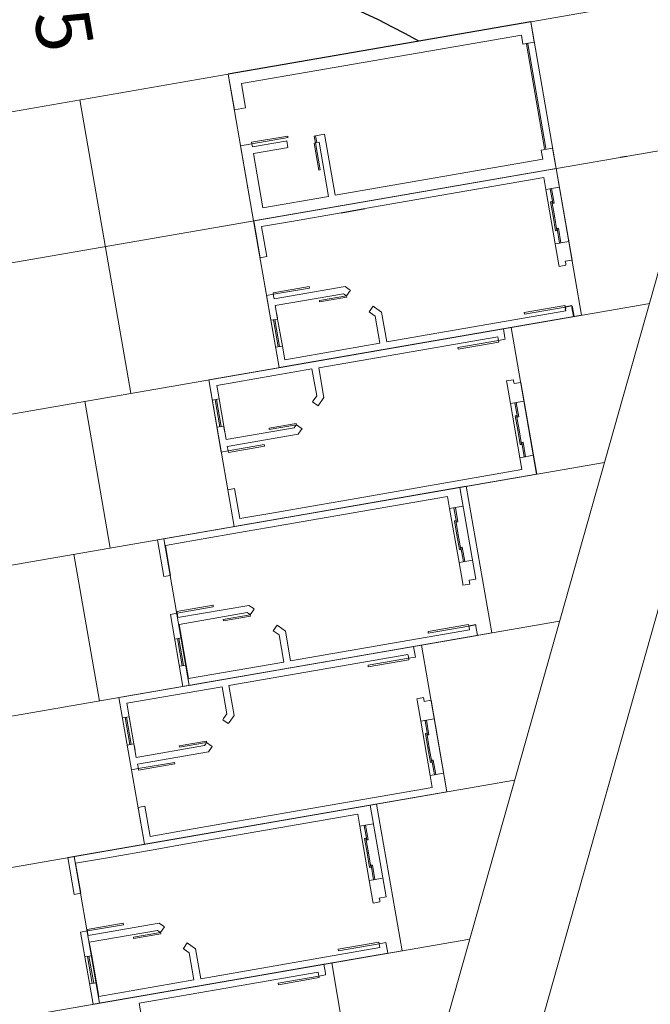
# Model space of a CAD drawing. Units: millimetres. Extents: x 179629 to 182397, y 1680086 to 1681520.
# Drawn here: x 180606 to 180620, y 1681133 to 1681154 of the extents above; entities that cross this region are included whole.
import ezdxf

# ---------------------------------------------------------------- set-up
doc = ezdxf.new("R2010")
doc.units = ezdxf.units.MM
doc.header["$LTSCALE"] = 0.025
doc.header["$MEASUREMENT"] = 0
doc.layers.add('EPT CASA_OUTROS', color=7, linetype='Continuous', lineweight=9)
for name, color, linetype in [('FM-ALINHAMENTO', 3, 'Continuous'), ('FM-COTAS LOTES', 7, 'Continuous'), ('FM-GRAMA', 1, 'Continuous'), ('FM-SOBRADOS', 7, 'Continuous'), ('Planodiretor', 7, 'Continuous')]:
    doc.layers.add(name, color=color, linetype=linetype)
doc.dimstyles.new('ISO-25', dxfattribs={"dimtxt": 1.2, "dimasz": 0.8, "dimexe": 0.5, "dimexo": 0.625, "dimtad": 1, "dimdec": 4, "dimtxsty": 'Standard', "dimblk": 'ARCHTICK', "dimcen": 2.5, "dimadec": 4, "dimazin": 0, "dimtfac": 1, "dimtdec": 4, "dimtmove": 0, "dimatfit": 3, "dimfxl": 0, "dimarcsym": 0})

# ---------------------------------------------------------------- blocks, each defined once
blk = doc.blocks.new('_ARCHTICK')
at = {"color": 0, "linetype": 'ByBlock', "const_width": 0.15}
blk.add_lwpolyline([(-0.5, -0.5), (0.5, 0.5)], dxfattribs=at)
blk = doc.blocks.new('*D62')
at = {"layer": 'Defpoints', "color": 0}
for p in [(180608.43, 1681159.18), (180608.857, 1681156.716), (180608.857, 1681156.716)]:
    blk.add_point(p, dxfattribs=at)
at = {"layer": 'Planodiretor', "color": 0, "lineweight": -2}
for p, q in [((180607.814, 1681159.073), (180607.938, 1681159.094)), ((180608.43, 1681159.18), (180608.857, 1681156.716)), ((180608.644, 1681157.948), (180605.34, 1681156.298)), ((180608.242, 1681156.61), (180608.365, 1681156.631)), ((180605.34, 1681156.298), (180605.997, 1681152.505))]:
    blk.add_line(p, q, dxfattribs=at)
at = {"layer": 'Planodiretor', "color": 0, "lineweight": -2, "xscale": 0.8, "yscale": 0.8, "zscale": 0.8}
for p, rotation in [((180608.43, 1681159.18), 99.83752839618018), ((180608.857, 1681156.716), 279.8375283961802)]:
    blk.add_blockref('_ARCHTICK', p, dxfattribs=dict(at, rotation=rotation))
at = {"layer": 'Planodiretor', "color": 0, "insert": (180606.974, 1681154.628), "char_height": 1.2, "attachment_point": 5, "rotation": 279.8375}
blk.add_mtext('2,5', dxfattribs=at)

msp = doc.modelspace()

# ---------------------------------------------------------------- linework, layer by layer
at = {"layer": 'EPT CASA_OUTROS'}
for p, q in [((180616.59181, 1681128.52622), (180625.25345, 1681159.18967)), ((180621.97881, 1681154.9543), (180614.66712, 1681129.0699)), ((180621.97881, 1681154.9543), (180617.4286, 1681154.16064)), ((180617.4286, 1681154.16064), (180610.82712, 1681153.01591)), ((180617.50549, 1681153.71725), (180617.4286, 1681154.16064)), ((180611.11616, 1681152.8123), (180617.22499, 1681153.8716)), ((180617.22499, 1681153.8716), (180617.25916, 1681153.67454)), ((180617.25916, 1681153.67454), (180617.50549, 1681153.71725)), ((180617.33555, 1681153.67302), (180617.36511, 1681153.67815)), ((180617.73022, 1681151.39699), (180617.33555, 1681153.67302)), ((180617.36511, 1681153.67815), (180617.75978, 1681151.40211)), ((180610.82717, 1681153.01592), (180580.49683, 1681147.7565)), ((180610.82712, 1681153.01591), (180610.96148, 1681152.24105)), ((180611.11616, 1681152.8123), (180611.20705, 1681152.28363)), ((180608.70304, 1681146.05058), (180607.59248, 1681152.45501)), ((180611.20705, 1681152.28363), (180610.96148, 1681152.24105)), ((180611.33851, 1681151.53001), (180612.12675, 1681151.6667)), ((180611.34449, 1681151.49553), (180612.13273, 1681151.63221)), ((180612.07469, 1681151.55719), (180611.35543, 1681151.43247)), ((180612.07469, 1681151.55719), (180612.10425, 1681151.56232)), ((180612.07469, 1681151.55719), (180612.10425, 1681151.56232)), ((180612.10425, 1681151.56232), (180612.12988, 1681151.41452)), ((180612.12599, 1681151.66657), (180612.13197, 1681151.63208)), ((180612.70528, 1681151.66654), (180612.73484, 1681151.67167)), ((180612.70528, 1681151.66654), (180612.73484, 1681151.67167)), ((180612.73091, 1681151.51875), (180612.70528, 1681151.66654)), ((180612.9319, 1681151.70584), (180612.73484, 1681151.67167)), ((180612.76047, 1681151.52387), (180612.73484, 1681151.67167)), ((180612.73484, 1681151.67167), (180612.76047, 1681151.52387)), ((180613.16248, 1681150.3761), (180612.9319, 1681151.70584)), ((180620.9977, 1681151.48103), (180596.3242, 1681147.20254)), ((180611.34449, 1681151.49553), (180611.09817, 1681151.45281)), ((180611.34449, 1681151.49553), (180611.09817, 1681151.45281)), ((180611.09817, 1681151.45281), (180611.3824, 1681149.8137)), ((180611.33851, 1681151.53001), (180611.35543, 1681151.43247)), ((180611.34449, 1681151.49553), (180611.33851, 1681151.53001)), ((180611.35543, 1681151.43247), (180611.34449, 1681151.49553)), ((180612.10032, 1681151.4094), (180611.38105, 1681151.28467)), ((180612.12988, 1681151.41452), (180612.10032, 1681151.4094)), ((180612.73091, 1681151.51875), (180612.70135, 1681151.51362)), ((180612.70135, 1681151.51362), (180612.80386, 1681150.92244)), ((180612.76047, 1681151.52387), (180612.73091, 1681151.51875)), ((180612.83342, 1681150.92757), (180612.73091, 1681151.51875)), ((180612.80973, 1681151.53241), (180612.76047, 1681151.52387)), ((180613.01469, 1681150.35047), (180612.80973, 1681151.53241)), ((180617.66067, 1681151.35909), (180617.907, 1681151.40181)), ((180617.66067, 1681151.35909), (180617.69484, 1681151.16203)), ((180617.75978, 1681151.40211), (180617.73022, 1681151.39699)), ((180617.98388, 1681150.95842), (180617.907, 1681151.40181)), ((180611.38105, 1681151.28467), (180611.58601, 1681150.10273)), ((180613.16248, 1681150.3761), (180617.69484, 1681151.16203)), ((180611.3824, 1681149.8137), (180617.98388, 1681150.95842)), ((180617.98388, 1681150.95842), (180611.3824, 1681149.8137)), ((180617.98388, 1681150.95842), (180611.3824, 1681149.8137)), ((180611.38326, 1681149.81385), (180617.98474, 1681150.95857)), ((180612.80386, 1681150.92244), (180612.83342, 1681150.92757)), ((180618.53916, 1681147.75621), (180617.98388, 1681150.95842)), ((180617.98474, 1681150.95857), (180618.33174, 1681148.95752)), ((180613.80851, 1681150.08216), (180617.71478, 1681150.75952)), ((180617.71478, 1681150.75952), (180617.76014, 1681150.49797)), ((180618.05573, 1681150.54922), (180617.76014, 1681150.49797)), ((180617.96516, 1681149.31561), (180617.76014, 1681150.49797)), ((180617.85447, 1681150.51432), (180617.88403, 1681150.51945)), ((180617.90914, 1681150.19903), (180617.85447, 1681150.51432)), ((180617.88403, 1681150.51945), (180617.9387, 1681150.20415)), ((180611.58601, 1681150.10273), (180613.01469, 1681150.35047)), ((180617.86289, 1681150.23161), (180617.89245, 1681150.23673)), ((180617.91757, 1681149.91631), (180617.86289, 1681150.23161)), ((180617.89245, 1681150.23673), (180617.94713, 1681149.92144)), ((180617.9387, 1681150.20415), (180617.90914, 1681150.19903)), ((180611.3824, 1681149.8137), (180611.93768, 1681146.61148)), ((180611.52266, 1681149.00992), (180611.38326, 1681149.81385)), ((180612.21008, 1681149.80498), (180613.29391, 1681149.99292)), ((180617.94713, 1681149.92144), (180617.91757, 1681149.91631)), ((180617.94713, 1681149.92144), (180617.91757, 1681149.91631)), ((180617.91757, 1681149.91631), (180617.97224, 1681149.60102)), ((180618.0018, 1681149.60614), (180617.94713, 1681149.92144)), ((180611.55668, 1681149.69168), (180612.21008, 1681149.80498)), ((180611.67046, 1681149.03555), (180611.55668, 1681149.69168)), ((180617.97224, 1681149.60102), (180618.0018, 1681149.60614)), ((180618.03438, 1681149.65239), (180618.00482, 1681149.64726)), ((180618.00482, 1681149.64726), (180618.05949, 1681149.33197)), ((180618.08905, 1681149.33709), (180618.03438, 1681149.65239)), ((180618.26075, 1681149.36687), (180617.96516, 1681149.31561)), ((180617.96516, 1681149.31561), (180618.04469, 1681148.857)), ((180618.05949, 1681149.33197), (180618.08905, 1681149.33709)), ((180611.67046, 1681149.03555), (180611.52266, 1681149.00992)), ((180618.33174, 1681148.95752), (180618.18394, 1681148.93189)), ((180618.05067, 1681148.82251), (180618.04469, 1681148.857)), ((180618.19846, 1681148.84814), (180618.05067, 1681148.82251)), ((180618.18394, 1681148.93189), (180618.19248, 1681148.88262)), ((180618.19846, 1681148.84814), (180618.19248, 1681148.88262)), ((180611.80714, 1681148.24732), (180612.59538, 1681148.384)), ((180611.81312, 1681148.21283), (180612.60136, 1681148.34951)), ((180613.37907, 1681148.38381), (180611.83005, 1681148.11521)), ((180612.59538, 1681148.384), (180612.60136, 1681148.34951)), ((180613.47074, 1681148.31924), (180613.37907, 1681148.38381)), ((180613.47074, 1681148.31924), (180613.49526, 1681148.30196)), ((180611.81312, 1681148.21283), (180611.66533, 1681148.1872)), ((180611.66533, 1681148.1872), (180611.67131, 1681148.15272)), ((180611.93854, 1681146.61163), (180611.66533, 1681148.1872)), ((180611.8191, 1681148.17834), (180611.80714, 1681148.24732)), ((180611.83005, 1681148.11521), (180611.8191, 1681148.17834)), ((180613.34347, 1681148.2254), (180611.85568, 1681147.96741)), ((180613.40888, 1681148.17933), (180612.8177, 1681148.07682)), ((180613.414, 1681148.14977), (180612.82282, 1681148.04726)), ((180613.38435, 1681148.19661), (180613.34347, 1681148.2254)), ((180613.38435, 1681148.19661), (180613.40888, 1681148.17933)), ((180613.40888, 1681148.17933), (180613.49526, 1681148.30196)), ((180613.414, 1681148.14977), (180613.40888, 1681148.17933)), ((180620.02951, 1681148.01465), (180596.87948, 1681144.00032)), ((180611.90691, 1681147.67194), (180611.85568, 1681147.96741)), ((180612.82282, 1681148.04726), (180612.8177, 1681148.07682)), ((180613.90757, 1681147.82803), (180613.99395, 1681147.95066)), ((180613.99395, 1681147.95066), (180614.01848, 1681147.93339)), ((180614.17434, 1681147.82358), (180614.01848, 1681147.93339)), ((180617.28749, 1681147.81226), (180618.17426, 1681147.96603)), ((180617.29347, 1681147.77778), (180618.18024, 1681147.93155)), ((180611.90691, 1681147.67194), (180611.75912, 1681147.64632)), ((180611.88307, 1681147.80947), (180611.90196, 1681147.70053)), ((180612.00943, 1681147.08077), (180611.90691, 1681147.67194)), ((180611.93768, 1681146.61148), (180618.53916, 1681147.75621)), ((180618.36803, 1681147.72654), (180611.93854, 1681146.61163)), ((180613.90677, 1681147.82859), (180613.93209, 1681147.81076)), ((180614.03717, 1681147.73674), (180613.93209, 1681147.81076)), ((180614.13968, 1681147.14556), (180614.03717, 1681147.73674)), ((180614.17642, 1681147.81163), (180614.17434, 1681147.82358)), ((180614.28747, 1681147.17119), (180614.17434, 1681147.82358)), ((180618.1946, 1681147.8487), (180614.28747, 1681147.17119)), ((180617.29347, 1681147.77778), (180617.28749, 1681147.81226)), ((180617.00415, 1681147.49003), (180610.40267, 1681146.34531)), ((180616.83302, 1681147.46036), (180610.40353, 1681146.34546)), ((180611.92075, 1681147.06539), (180611.81824, 1681147.65657)), ((180611.95031, 1681147.07052), (180611.8478, 1681147.66169)), ((180616.86703, 1681147.2642), (180616.83302, 1681147.46036)), ((180617.55943, 1681144.28782), (180617.00415, 1681147.49003)), ((180616.71085, 1681147.28694), (180612.80372, 1681146.60942)), ((180616.71085, 1681147.28694), (180616.71924, 1681147.23858)), ((180616.73119, 1681147.16961), (180616.71924, 1681147.23858)), ((180616.87301, 1681147.22972), (180616.86703, 1681147.2642)), ((180612.00943, 1681147.08077), (180611.86163, 1681147.05514)), ((180612.0607, 1681146.78506), (180612.00943, 1681147.08077)), ((180614.13968, 1681147.14556), (180612.0607, 1681146.78506)), ((180612.0607, 1681146.78506), (180614.13968, 1681147.14556)), ((180615.83845, 1681147.05032), (180616.72522, 1681147.20409)), ((180615.83845, 1681147.05032), (180615.84443, 1681147.01584)), ((180615.84443, 1681147.01584), (180616.73119, 1681147.16961)), ((180616.87301, 1681147.22972), (180616.72522, 1681147.20409)), ((180611.93854, 1681146.61163), (180611.93768, 1681146.61148)), ((180611.93854, 1681146.61163), (180611.93768, 1681146.61148)), ((180612.80372, 1681146.60942), (180612.91685, 1681145.95703)), ((180612.65592, 1681146.58379), (180610.57695, 1681146.22329)), ((180610.57695, 1681146.22329), (180612.65592, 1681146.58379)), ((180612.65592, 1681146.58379), (180612.75844, 1681145.99262)), ((180610.40353, 1681146.34546), (180610.40267, 1681146.34531)), ((180610.40353, 1681146.34546), (180610.40267, 1681146.34531)), ((180610.40267, 1681146.34531), (180610.95794, 1681143.14309)), ((180610.40353, 1681146.34546), (180610.67674, 1681144.76989)), ((180610.57695, 1681146.22329), (180610.62823, 1681145.92758)), ((180617.05098, 1681146.34715), (180616.90319, 1681146.32152)), ((180616.90319, 1681146.32152), (180616.90917, 1681146.28704)), ((180616.98869, 1681145.82842), (180616.90917, 1681146.28704)), ((180617.05098, 1681146.34715), (180617.05696, 1681146.31266)), ((180617.0655, 1681146.2634), (180617.05696, 1681146.31266)), ((180617.2133, 1681146.28903), (180617.0655, 1681146.2634)), ((180617.56029, 1681144.28797), (180617.2133, 1681146.28903)), ((180612.75844, 1681145.99262), (180612.68442, 1681145.88754)), ((180612.91685, 1681145.95703), (180612.80705, 1681145.80116)), ((180612.91477, 1681145.96898), (180612.91685, 1681145.95703)), ((180608.25088, 1681142.67368), (180607.69561, 1681145.87589)), ((180610.62823, 1681145.92758), (180610.48043, 1681145.90195)), ((180610.53955, 1681145.9122), (180610.64206, 1681145.32102)), ((180610.56911, 1681145.91733), (180610.67162, 1681145.32615)), ((180610.62823, 1681145.92758), (180610.73074, 1681145.3364)), ((180612.66658, 1681145.86222), (180612.68442, 1681145.88754)), ((180612.66714, 1681145.86302), (180612.78977, 1681145.77663)), ((180612.78977, 1681145.77663), (180612.80705, 1681145.80116)), ((180617.28428, 1681145.87968), (180616.98869, 1681145.82842)), ((180616.98869, 1681145.82842), (180617.19372, 1681144.64606)), ((180617.08302, 1681145.84478), (180617.11258, 1681145.8499)), ((180617.13769, 1681145.52948), (180617.08302, 1681145.84478)), ((180617.11258, 1681145.8499), (180617.16725, 1681145.53461)), ((180617.09145, 1681145.56206), (180617.12101, 1681145.56719)), ((180617.14612, 1681145.24677), (180617.09145, 1681145.56206)), ((180617.12101, 1681145.56719), (180617.17568, 1681145.25189)), ((180617.16725, 1681145.53461), (180617.13769, 1681145.52948)), ((180610.73074, 1681145.3364), (180610.58295, 1681145.31077)), ((180610.73074, 1681145.3364), (180610.78198, 1681145.04093)), ((180610.75459, 1681145.19888), (180610.7357, 1681145.30782)), ((180612.31072, 1681145.39389), (180611.71954, 1681145.29137)), ((180612.31584, 1681145.36433), (180611.72467, 1681145.26181)), ((180612.29857, 1681145.3398), (180612.26977, 1681145.29892)), ((180612.29857, 1681145.3398), (180612.31584, 1681145.36433)), ((180612.31072, 1681145.39389), (180612.31584, 1681145.36433)), ((180612.31584, 1681145.36433), (180612.43847, 1681145.27794)), ((180612.26977, 1681145.29892), (180610.78198, 1681145.04093)), ((180612.35662, 1681145.16175), (180610.8076, 1681144.89314)), ((180611.71954, 1681145.29137), (180611.72467, 1681145.26181)), ((180612.4212, 1681145.25342), (180612.35662, 1681145.16175)), ((180612.4212, 1681145.25342), (180612.43847, 1681145.27794)), ((180617.17568, 1681145.25189), (180617.14612, 1681145.24677)), ((180617.17568, 1681145.25189), (180617.14612, 1681145.24677)), ((180617.14612, 1681145.24677), (180617.2008, 1681144.93147)), ((180617.23035, 1681144.9366), (180617.17568, 1681145.25189)), ((180610.8076, 1681144.89314), (180610.81855, 1681144.83)), ((180610.82453, 1681144.79552), (180611.61277, 1681144.9322)), ((180610.83051, 1681144.76103), (180611.61875, 1681144.89771)), ((180611.61875, 1681144.89771), (180611.61277, 1681144.9322)), ((180617.2008, 1681144.93147), (180617.23035, 1681144.9366)), ((180617.26293, 1681144.98284), (180617.23337, 1681144.97772)), ((180617.23337, 1681144.97772), (180617.28805, 1681144.66242)), ((180617.31761, 1681144.66755), (180617.26293, 1681144.98284)), ((180610.67674, 1681144.76989), (180610.67076, 1681144.80437)), ((180610.82453, 1681144.79552), (180610.67674, 1681144.76989)), ((180610.81855, 1681144.83), (180610.83051, 1681144.76103)), ((180617.48931, 1681144.69732), (180617.19372, 1681144.64606)), ((180617.28805, 1681144.66242), (180617.31761, 1681144.66755)), ((180619.03823, 1681144.54425), (180597.43476, 1681140.79811)), ((180617.23907, 1681144.38451), (180617.19372, 1681144.64606)), ((180610.95794, 1681143.14309), (180617.55943, 1681144.28782)), ((180610.95881, 1681143.14324), (180617.56029, 1681144.28797)), ((180613.3328, 1681143.70714), (180617.23907, 1681144.38451)), ((180616.02442, 1681144.02164), (180609.42293, 1681142.87692)), ((180616.5797, 1681140.81943), (180616.02442, 1681144.02164)), ((180609.2838, 1681142.85279), (180615.88529, 1681143.99752)), ((180610.9672, 1681143.97279), (180610.8194, 1681143.94716)), ((180610.8194, 1681143.94716), (180610.95881, 1681143.14324)), ((180610.9672, 1681143.97279), (180611.08097, 1681143.31667)), ((180611.70906, 1681143.1211), (180615.61533, 1681143.79847)), ((180615.61533, 1681143.79847), (180615.66068, 1681143.53691)), ((180615.88529, 1681143.99752), (180616.23228, 1681141.99646)), ((180611.73437, 1681143.42997), (180612.8182, 1681143.61791)), ((180612.8182, 1681143.61791), (180613.3328, 1681143.70714)), ((180615.95627, 1681143.58817), (180615.66068, 1681143.53691)), ((180611.08097, 1681143.31667), (180611.73437, 1681143.42997)), ((180615.86571, 1681142.35455), (180615.66068, 1681143.53691)), ((180615.75501, 1681143.55327), (180615.78457, 1681143.55839)), ((180615.80968, 1681143.23797), (180615.75501, 1681143.55327)), ((180615.78457, 1681143.55839), (180615.83924, 1681143.2431)), ((180615.76344, 1681143.27055), (180615.793, 1681143.27568)), ((180615.81811, 1681142.95526), (180615.76344, 1681143.27055)), ((180615.793, 1681143.27568), (180615.84767, 1681142.96038)), ((180615.83924, 1681143.2431), (180615.80968, 1681143.23797)), ((180610.11062, 1681142.84393), (180611.19445, 1681143.03187)), ((180611.19445, 1681143.03187), (180611.70906, 1681143.1211)), ((180615.84767, 1681142.96038), (180615.81811, 1681142.95526)), ((180615.84767, 1681142.96038), (180615.81811, 1681142.95526)), ((180615.81811, 1681142.95526), (180615.87278, 1681142.63996)), ((180615.90234, 1681142.64509), (180615.84767, 1681142.96038)), ((180609.42321, 1681142.04887), (180609.2838, 1681142.85279)), ((180609.42293, 1681142.87692), (180609.97821, 1681139.6747)), ((180609.45722, 1681142.73062), (180610.11062, 1681142.84393)), ((180609.571, 1681142.0745), (180609.45722, 1681142.73062)), ((180607.46014, 1681142.53656), (180608.01542, 1681139.33435)), ((180615.87278, 1681142.63996), (180615.90234, 1681142.64509)), ((180615.93492, 1681142.69133), (180615.90536, 1681142.68621)), ((180615.90536, 1681142.68621), (180615.96004, 1681142.37091)), ((180615.98959, 1681142.37604), (180615.93492, 1681142.69133)), ((180616.1613, 1681142.40581), (180615.86571, 1681142.35455)), ((180615.86571, 1681142.35455), (180615.94523, 1681141.89594)), ((180615.96004, 1681142.37091), (180615.98959, 1681142.37604)), ((180609.571, 1681142.0745), (180609.42321, 1681142.04887)), ((180615.95121, 1681141.86145), (180615.94523, 1681141.89594)), ((180616.09901, 1681141.88708), (180615.95121, 1681141.86145)), ((180616.23228, 1681141.99646), (180616.08448, 1681141.97083)), ((180616.08448, 1681141.97083), (180616.09303, 1681141.92157)), ((180616.09901, 1681141.88708), (180616.09303, 1681141.92157)), ((180609.71366, 1681141.25177), (180609.56587, 1681141.22615)), ((180609.56587, 1681141.22615), (180609.57185, 1681141.19166)), ((180609.83908, 1681139.65058), (180609.56587, 1681141.22615)), ((180609.70768, 1681141.28626), (180610.49592, 1681141.42294)), ((180609.71964, 1681141.21729), (180609.70768, 1681141.28626)), ((180609.71366, 1681141.25177), (180610.5019, 1681141.38846)), ((180609.73059, 1681141.15415), (180609.71964, 1681141.21729)), ((180611.27961, 1681141.42276), (180609.73059, 1681141.15415)), ((180611.24402, 1681141.26435), (180609.75622, 1681141.00636)), ((180610.49592, 1681141.42294), (180610.5019, 1681141.38846)), ((180611.30942, 1681141.21827), (180610.71824, 1681141.11576)), ((180611.28489, 1681141.23555), (180611.24402, 1681141.26435)), ((180611.37128, 1681141.35818), (180611.27961, 1681141.42276)), ((180611.28489, 1681141.23555), (180611.30942, 1681141.21827)), ((180611.30942, 1681141.21827), (180611.3958, 1681141.3409)), ((180611.31455, 1681141.18872), (180611.30942, 1681141.21827)), ((180611.37128, 1681141.35818), (180611.3958, 1681141.3409)), ((180618.0585, 1681141.07586), (180597.99004, 1681137.5959)), ((180609.80746, 1681140.71089), (180609.75622, 1681141.00636)), ((180610.72337, 1681141.0862), (180610.71824, 1681141.11576)), ((180611.31455, 1681141.18872), (180610.72337, 1681141.0862)), ((180615.18803, 1681140.85121), (180616.0748, 1681141.00498)), ((180616.0748, 1681141.00498), (180616.08676, 1681140.93601)), ((180609.78361, 1681140.84841), (180609.8025, 1681140.73947)), ((180609.97821, 1681139.6747), (180616.5797, 1681140.81943)), ((180611.80732, 1681140.86754), (180611.83263, 1681140.8497)), ((180611.80811, 1681140.86698), (180611.89449, 1681140.98961)), ((180611.93771, 1681140.77568), (180611.83263, 1681140.8497)), ((180611.89449, 1681140.98961), (180611.91902, 1681140.97233)), ((180612.07489, 1681140.86253), (180611.91902, 1681140.97233)), ((180612.07696, 1681140.85057), (180612.07489, 1681140.86253)), ((180612.18802, 1681140.21013), (180612.07489, 1681140.86253)), ((180616.09515, 1681140.88765), (180612.18802, 1681140.21013)), ((180615.19401, 1681140.81672), (180615.18803, 1681140.85121)), ((180615.19401, 1681140.81672), (180616.08078, 1681140.97049)), ((180616.09515, 1681140.88765), (180616.08676, 1681140.93601)), ((180616.22857, 1681140.99612), (180616.23455, 1681140.96163)), ((180616.23455, 1681140.96163), (180616.26857, 1681140.76548)), ((180609.80746, 1681140.71089), (180609.65966, 1681140.68526)), ((180609.82129, 1681140.10433), (180609.71878, 1681140.69551)), ((180609.85085, 1681140.10946), (180609.74834, 1681140.70064)), ((180609.90997, 1681140.11971), (180609.80746, 1681140.71089)), ((180616.26857, 1681140.76548), (180609.83908, 1681139.65058)), ((180612.04022, 1681140.1845), (180611.93771, 1681140.77568)), ((180615.04555, 1681140.5534), (180608.44406, 1681139.40867)), ((180614.87355, 1681140.52358), (180608.44406, 1681139.40867)), ((180614.90757, 1681140.32742), (180614.87355, 1681140.52358)), ((180615.60083, 1681137.35119), (180615.04555, 1681140.5534)), ((180612.04022, 1681140.1845), (180609.96125, 1681139.824)), ((180609.96125, 1681139.824), (180612.04022, 1681140.1845)), ((180614.75139, 1681140.35015), (180610.84426, 1681139.67264)), ((180613.87898, 1681140.11354), (180614.76575, 1681140.26731)), ((180613.88496, 1681140.07906), (180614.77173, 1681140.23282)), ((180614.75139, 1681140.35015), (180614.75977, 1681140.3018)), ((180614.77173, 1681140.23282), (180614.75977, 1681140.3018)), ((180614.91355, 1681140.29294), (180614.76575, 1681140.26731)), ((180614.91355, 1681140.29294), (180614.90757, 1681140.32742)), ((180609.90997, 1681140.11971), (180609.76217, 1681140.09408)), ((180609.96125, 1681139.824), (180609.90997, 1681140.11971)), ((180613.87898, 1681140.11354), (180613.88496, 1681140.07906)), ((180610.69646, 1681139.64701), (180608.61749, 1681139.28651)), ((180608.61749, 1681139.28651), (180610.69646, 1681139.64701)), ((180609.83908, 1681139.65058), (180609.83822, 1681139.65043)), ((180609.83908, 1681139.65058), (180609.83822, 1681139.65043)), ((180610.69646, 1681139.64701), (180610.79897, 1681139.05583)), ((180610.84426, 1681139.67264), (180610.95738, 1681139.02024)), ((180608.44406, 1681139.40867), (180608.4432, 1681139.40853)), ((180608.44406, 1681139.40867), (180608.4432, 1681139.40853)), ((180608.44406, 1681139.40867), (180608.71727, 1681137.83311)), ((180608.44406, 1681139.40867), (180608.99934, 1681136.20646)), ((180608.61749, 1681139.28651), (180608.66876, 1681138.9908)), ((180615.09152, 1681139.41037), (180614.94372, 1681139.38474)), ((180614.94372, 1681139.38474), (180614.9497, 1681139.35025)), ((180615.02923, 1681138.89164), (180614.9497, 1681139.35025)), ((180615.09152, 1681139.41037), (180615.0975, 1681139.37588)), ((180615.10604, 1681139.32662), (180615.0975, 1681139.37588)), ((180615.25383, 1681139.35225), (180615.10604, 1681139.32662)), ((180615.60083, 1681137.35119), (180615.25383, 1681139.35225)), ((180608.66876, 1681138.9908), (180608.52097, 1681138.96517)), ((180608.58009, 1681138.97542), (180608.6826, 1681138.38424)), ((180608.60965, 1681138.98055), (180608.71216, 1681138.38937)), ((180608.66876, 1681138.9908), (180608.77128, 1681138.39962)), ((180610.70712, 1681138.92544), (180610.72495, 1681138.95076)), ((180610.70768, 1681138.92623), (180610.83031, 1681138.83985)), ((180610.79897, 1681139.05583), (180610.72495, 1681138.95076)), ((180610.83031, 1681138.83985), (180610.84758, 1681138.86438)), ((180610.95738, 1681139.02024), (180610.84758, 1681138.86438)), ((180610.95531, 1681139.0322), (180610.95738, 1681139.02024)), ((180615.32482, 1681138.9429), (180615.02923, 1681138.89164)), ((180615.02923, 1681138.89164), (180615.23425, 1681137.70928)), ((180615.12356, 1681138.908), (180615.15312, 1681138.91312)), ((180615.17823, 1681138.5927), (180615.12356, 1681138.908)), ((180615.15312, 1681138.91312), (180615.20779, 1681138.59783)), ((180610.35125, 1681138.4571), (180609.76008, 1681138.35459)), ((180610.35638, 1681138.42755), (180609.7652, 1681138.32503)), ((180610.3391, 1681138.40302), (180610.35638, 1681138.42755)), ((180610.35125, 1681138.4571), (180610.35638, 1681138.42755)), ((180610.35638, 1681138.42755), (180610.47901, 1681138.34116)), ((180615.13198, 1681138.62528), (180615.16154, 1681138.6304)), ((180615.18666, 1681138.30998), (180615.13198, 1681138.62528)), ((180615.16154, 1681138.6304), (180615.21622, 1681138.31511)), ((180615.20779, 1681138.59783), (180615.17823, 1681138.5927)), ((180608.77128, 1681138.39962), (180608.62348, 1681138.37399)), ((180608.77128, 1681138.39962), (180608.82251, 1681138.10415)), ((180608.79512, 1681138.2621), (180608.77623, 1681138.37104)), ((180610.31031, 1681138.36214), (180608.82251, 1681138.10415)), ((180610.39716, 1681138.22496), (180608.84814, 1681137.95636)), ((180609.76008, 1681138.35459), (180609.7652, 1681138.32503)), ((180610.3391, 1681138.40302), (180610.31031, 1681138.36214)), ((180610.46173, 1681138.31664), (180610.39716, 1681138.22496)), ((180610.46173, 1681138.31664), (180610.47901, 1681138.34116)), ((180615.21622, 1681138.31511), (180615.18666, 1681138.30998)), ((180615.21622, 1681138.31511), (180615.18666, 1681138.30998)), ((180615.18666, 1681138.30998), (180615.24133, 1681137.99469)), ((180615.27089, 1681137.99982), (180615.21622, 1681138.31511)), ((180608.86507, 1681137.85873), (180609.65331, 1681137.99542)), ((180609.65929, 1681137.96093), (180609.65331, 1681137.99542)), ((180615.24133, 1681137.99469), (180615.27089, 1681137.99982)), ((180615.30347, 1681138.04606), (180615.27391, 1681138.04094)), ((180615.27391, 1681138.04094), (180615.32858, 1681137.72564)), ((180615.35814, 1681137.73077), (180615.30347, 1681138.04606)), ((180608.71727, 1681137.83311), (180608.71129, 1681137.86759)), ((180608.86507, 1681137.85873), (180608.71727, 1681137.83311)), ((180608.84814, 1681137.95636), (180608.85909, 1681137.89322)), ((180608.85909, 1681137.89322), (180608.87105, 1681137.82425)), ((180608.87105, 1681137.82425), (180609.65929, 1681137.96093)), ((180593.91442, 1681133.59067), (180617.07877, 1681137.60747)), ((180615.52984, 1681137.76054), (180615.23425, 1681137.70928)), ((180615.27961, 1681137.44773), (180615.23425, 1681137.70928)), ((180615.32858, 1681137.72564), (180615.35814, 1681137.73077)), ((180608.99934, 1681136.20646), (180615.60083, 1681137.35119)), ((180608.99934, 1681136.20646), (180615.60083, 1681137.35119)), ((180611.37334, 1681136.77036), (180615.27961, 1681137.44773)), ((180607.32434, 1681135.91601), (180613.92582, 1681137.06074)), ((180614.06582, 1681137.08501), (180607.46433, 1681135.94028)), ((180609.00773, 1681137.03601), (180608.85994, 1681137.01038)), ((180608.85994, 1681137.01038), (180608.99934, 1681136.20646)), ((180609.00773, 1681137.03601), (180609.12151, 1681136.37988)), ((180613.92582, 1681137.06074), (180614.27281, 1681135.05968)), ((180614.62109, 1681133.8828), (180614.06582, 1681137.08501)), ((180609.74959, 1681136.18432), (180613.65586, 1681136.86169)), ((180610.85873, 1681136.68113), (180611.37334, 1681136.77036)), ((180613.65586, 1681136.86169), (180613.70122, 1681136.60013)), ((180609.12151, 1681136.37988), (180609.77491, 1681136.49319)), ((180609.77491, 1681136.49319), (180610.85873, 1681136.68113)), ((180613.99681, 1681136.65139), (180613.70122, 1681136.60013)), ((180613.90624, 1681135.41777), (180613.70122, 1681136.60013)), ((180613.79555, 1681136.61649), (180613.8251, 1681136.62161)), ((180613.85022, 1681136.30119), (180613.79555, 1681136.61649)), ((180613.8251, 1681136.62161), (180613.87978, 1681136.30632)), ((180613.80397, 1681136.33377), (180613.83353, 1681136.33889)), ((180613.85865, 1681136.01847), (180613.80397, 1681136.33377)), ((180613.83353, 1681136.33889), (180613.88821, 1681136.0236)), ((180613.87978, 1681136.30632), (180613.85022, 1681136.30119)), ((180608.15116, 1681135.90714), (180609.23499, 1681136.09509)), ((180609.23499, 1681136.09509), (180609.74959, 1681136.18432)), ((180607.46374, 1681135.11209), (180607.32434, 1681135.91601)), ((180607.46433, 1681135.94028), (180608.01961, 1681132.73807)), ((180607.49776, 1681135.79384), (180608.15116, 1681135.90714)), ((180613.88821, 1681136.0236), (180613.85865, 1681136.01847)), ((180613.88821, 1681136.0236), (180613.85865, 1681136.01847)), ((180613.85865, 1681136.01847), (180613.91332, 1681135.70318)), ((180613.94288, 1681135.70831), (180613.88821, 1681136.0236)), ((180607.61154, 1681135.13772), (180607.49776, 1681135.79384)), ((180613.91332, 1681135.70318), (180613.94288, 1681135.70831)), ((180613.97546, 1681135.75455), (180613.9459, 1681135.74943)), ((180613.9459, 1681135.74943), (180614.00057, 1681135.43413)), ((180614.03013, 1681135.43926), (180613.97546, 1681135.75455)), ((180614.20183, 1681135.46903), (180613.90624, 1681135.41777)), ((180613.90624, 1681135.41777), (180613.98577, 1681134.95916)), ((180614.00057, 1681135.43413), (180614.03013, 1681135.43926)), ((180607.61154, 1681135.13772), (180607.46374, 1681135.11209)), ((180614.27281, 1681135.05968), (180614.12502, 1681135.03405)), ((180614.12502, 1681135.03405), (180614.13356, 1681134.98479)), ((180614.13954, 1681134.9503), (180614.13356, 1681134.98479)), ((180613.99175, 1681134.92467), (180613.98577, 1681134.95916)), ((180614.13954, 1681134.9503), (180613.99175, 1681134.92467)), ((180607.74822, 1681134.34948), (180608.53646, 1681134.48616)), ((180607.76018, 1681134.28051), (180607.74822, 1681134.34948)), ((180607.7542, 1681134.31499), (180608.54244, 1681134.45168)), ((180609.32014, 1681134.48597), (180607.77113, 1681134.21737)), ((180608.53646, 1681134.48616), (180608.54244, 1681134.45168)), ((180609.41181, 1681134.4214), (180609.32014, 1681134.48597)), ((180609.34996, 1681134.28149), (180609.43634, 1681134.40412)), ((180609.41181, 1681134.4214), (180609.43634, 1681134.40412)), ((180594.4697, 1681130.38846), (180616.09904, 1681134.13908)), ((180607.7542, 1681134.31499), (180607.60641, 1681134.28936)), ((180607.60641, 1681134.28936), (180607.61239, 1681134.25488)), ((180607.87962, 1681132.7138), (180607.60641, 1681134.28936)), ((180607.77113, 1681134.21737), (180607.76018, 1681134.28051)), ((180609.28455, 1681134.32756), (180607.79676, 1681134.06957)), ((180609.34996, 1681134.28149), (180608.75878, 1681134.17898)), ((180608.7639, 1681134.14942), (180608.75878, 1681134.17898)), ((180609.35508, 1681134.25193), (180608.7639, 1681134.14942)), ((180609.32543, 1681134.29877), (180609.28455, 1681134.32756)), ((180609.32543, 1681134.29877), (180609.34996, 1681134.28149)), ((180609.35508, 1681134.25193), (180609.34996, 1681134.28149)), ((180607.84799, 1681133.77411), (180607.79676, 1681134.06957)), ((180607.82415, 1681133.91163), (180607.84304, 1681133.80269)), ((180609.84785, 1681133.93075), (180609.87317, 1681133.91292)), ((180609.84864, 1681133.9302), (180609.93503, 1681134.05282)), ((180609.97824, 1681133.8389), (180609.87317, 1681133.91292)), ((180609.93503, 1681134.05282), (180609.95955, 1681134.03555)), ((180610.11542, 1681133.92575), (180609.95955, 1681134.03555)), ((180610.1175, 1681133.91379), (180610.11542, 1681133.92575)), ((180610.22855, 1681133.27335), (180610.11542, 1681133.92575)), ((180614.13568, 1681133.95087), (180610.22855, 1681133.27335)), ((180613.22857, 1681133.91443), (180614.11534, 1681134.0682)), ((180613.23455, 1681133.87994), (180613.22857, 1681133.91443)), ((180613.23455, 1681133.87994), (180614.12132, 1681134.03371)), ((180614.11534, 1681134.0682), (180614.1273, 1681133.99922)), ((180614.26911, 1681134.05934), (180614.12132, 1681134.03371)), ((180614.13568, 1681133.95087), (180614.1273, 1681133.99922)), ((180614.26911, 1681134.05934), (180614.27509, 1681134.02485)), ((180614.27509, 1681134.02485), (180614.3091, 1681133.8287)), ((180607.84799, 1681133.77411), (180607.7002, 1681133.74848)), ((180607.86183, 1681133.16755), (180607.75932, 1681133.75873)), ((180607.89139, 1681133.17268), (180607.78887, 1681133.76386)), ((180607.9505, 1681133.18293), (180607.84799, 1681133.77411)), ((180614.3091, 1681133.8287), (180607.87962, 1681132.7138)), ((180608.01961, 1681132.73807), (180614.62109, 1681133.8828)), ((180610.08076, 1681133.24772), (180609.97824, 1681133.8389)), ((180613.08608, 1681133.61662), (180606.4846, 1681132.47189)), ((180612.91409, 1681133.5868), (180606.4846, 1681132.47189)), ((180612.9481, 1681133.39064), (180612.91409, 1681133.5868)), ((180613.64136, 1681130.41441), (180613.08608, 1681133.61662)), ((180612.79192, 1681133.41337), (180608.88479, 1681132.73586)), ((180611.91952, 1681133.17676), (180612.80629, 1681133.33053)), ((180611.9255, 1681133.14227), (180612.81227, 1681133.29604)), ((180612.79192, 1681133.41337), (180612.80031, 1681133.36501)), ((180612.81227, 1681133.29604), (180612.80031, 1681133.36501)), ((180612.95408, 1681133.35616), (180612.80629, 1681133.33053)), ((180612.95408, 1681133.35616), (180612.9481, 1681133.39064)), ((180607.9505, 1681133.18293), (180607.80271, 1681133.1573)), ((180608.00178, 1681132.88722), (180607.9505, 1681133.18293)), ((180610.08076, 1681133.24772), (180608.00178, 1681132.88722)), ((180608.00178, 1681132.88722), (180610.08076, 1681133.24772)), ((180611.91952, 1681133.17676), (180611.9255, 1681133.14227)), ((180608.88479, 1681132.73586), (180608.99792, 1681132.08346))]:
    msp.add_line(p, q, dxfattribs=at)
at = {"layer": 'EPT CASA_OUTROS', "extrusion": (0.985296, 0.170855, -4.39157e-15)}
for p, q in [((180616.83302, 1681147.46036, 7.34), (180616.86703, 1681147.2642, 7.34)), ((180616.26857, 1681140.76548, 7.34), (180616.23455, 1681140.96163, 7.34)), ((180614.87355, 1681140.52358, 7.34), (180614.90757, 1681140.32742, 7.34)), ((180614.3091, 1681133.8287, 7.34), (180614.27509, 1681134.02485, 7.34)), ((180612.91409, 1681133.5868, 7.34), (180612.9481, 1681133.39064, 7.34))]:
    msp.add_line(p, q, dxfattribs=at)
at = {"layer": 'EPT CASA_OUTROS'}
msp.add_lwpolyline([(180610.82712, 1681153.01591), (180611.3824, 1681149.8137), (180617.98388, 1681150.95842), (180617.4286, 1681154.16064), (180610.82712, 1681153.01591)], dxfattribs=at)
at = {"layer": 'FM-ALINHAMENTO'}
msp.add_line((180617.4286, 1681154.16064), (180610.82712, 1681153.01591), dxfattribs=at)
at = {"layer": 'FM-COTAS LOTES', "linetype": 'ByBlock'}
msp.add_line((180619.39267, 1681151.20471), (180619.52215, 1681151.22717), dxfattribs=at)
at = {"layer": 'FM-GRAMA'}
msp.add_arc((180606.2465, 1681138.12964), 17.88846, 60.750181, 127.21583, dxfattribs=at)
at = {"layer": 'FM-SOBRADOS'}
for p, q in [((180613.29391, 1681149.99292), (180613.80851, 1681150.08216)), ((180618.17426, 1681147.96603), (180618.18622, 1681147.89706)), ((180618.32803, 1681147.95718), (180618.18024, 1681147.93155)), ((180618.1946, 1681147.8487), (180618.18622, 1681147.89706)), ((180618.32803, 1681147.95718), (180618.33401, 1681147.92269)), ((180618.33401, 1681147.92269), (180618.36803, 1681147.72654)), ((180616.22857, 1681140.99612), (180616.08078, 1681140.97049))]:
    msp.add_line(p, q, dxfattribs=at)
at = {"layer": 'FM-SOBRADOS', "extrusion": (0.985296, 0.170855, -4.39157e-15)}
msp.add_line((180618.36803, 1681147.72654, 7.34), (180618.33401, 1681147.92269, 7.34), dxfattribs=at)

# ---------------------------------------------------------------- dimensions: what is measured, and where the dimension line sits
at = {"layer": 'Planodiretor'}
dim = msp.add_linear_dim(base=(180608.85734, 1681156.71648), p1=(180608.43021, 1681159.17972), p2=(180608.85734, 1681156.71648), angle=99.837528, dimstyle='ISO-25', override={"dimtmove": 1}, dxfattribs=at)
dim.commit()
dim.dimension.update_dxf_attribs({"geometry": '*D62', "text_midpoint": (180606.75191, 1681155.90863)})

doc.saveas('drawing.dxf')
